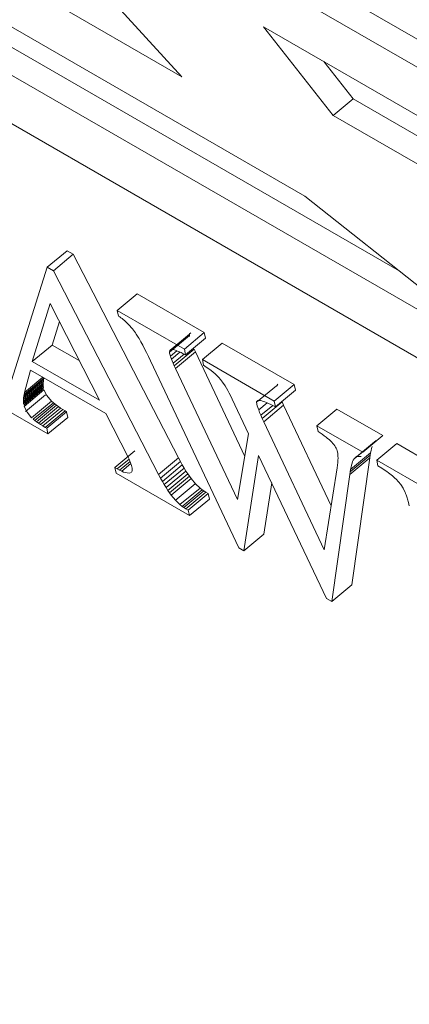
# Model space of a CAD drawing. Units: millimetres. Extents: x 13917 to 37790, y 3177 to 7212.
# Drawn here: x 15649 to 15652, y 4614 to 4621 of the extents above; entities that cross this region are included whole.
import ezdxf

# ---------------------------------------------------------------- set-up
doc = ezdxf.new("R2010")
doc.units = ezdxf.units.MM
doc.header["$LTSCALE"] = 100

msp = doc.modelspace()

# ---------------------------------------------------------------- linework, layer by layer
at = {"color": 7, "linetype": 'Continuous', "lineweight": 13}
for p, q in [((15647.3565, 4622.2994), (15650.6019, 4620.4259)), ((15651.4544, 4619.5976), (15647.4395, 4621.9153)), ((15647.6604, 4621.6468), (15652.1084, 4619.079)), ((15647.5223, 4621.5318), (15653.012, 4618.3626)), ((15650.8908, 4621.462), (15655.0979, 4619.0334)), ((15654.9598, 4618.9183), (15650.7527, 4621.347)), ((15655.4571, 4616.6149), (15647.6052, 4621.1477)), ((15650.6019, 4620.4259), (15649.953, 4621.1367)), ((15651.169, 4620.7709), (15655.0426, 4618.5348)), ((15651.651, 4620.1565), (15651.169, 4620.7709)), ((15651.5863, 4620.5301), (15651.789, 4620.2716)), ((15651.651, 4620.1565), (15651.789, 4620.2716)), ((15651.789, 4620.2716), (15655.2636, 4618.2657)), ((15655.1255, 4618.1507), (15651.651, 4620.1565)), ((15653.012, 4618.3626), (15651.4544, 4619.5976)), ((15649.6686, 4619.1035), (15649.8067, 4619.2186)), ((15649.7112, 4619.0789), (15649.8493, 4619.194)), ((15649.8067, 4619.2186), (15649.8493, 4619.194)), ((15649.8493, 4619.194), (15650.5779, 4617.7819)), ((15649.6686, 4619.1035), (15649.4087, 4618.2804)), ((15649.7112, 4619.0789), (15649.6686, 4619.1035)), ((15650.4398, 4617.6669), (15649.7112, 4619.0789)), ((15650.2924, 4618.9186), (15650.1543, 4618.8035)), ((15650.2924, 4618.9186), (15650.7574, 4618.6501)), ((15649.5649, 4618.4488), (15649.6889, 4618.8523)), ((15649.6889, 4618.8523), (15650.0299, 4618.1804)), ((15650.1628, 4618.7641), (15650.1543, 4618.8035)), ((15650.1543, 4618.8035), (15650.6193, 4618.535)), ((15649.7529, 4618.7263), (15649.7029, 4618.5639)), ((15650.1628, 4618.7641), (15650.1711, 4618.7588)), ((15650.1711, 4618.7588), (15650.179, 4618.7533)), ((15650.179, 4618.7533), (15650.1875, 4618.747)), ((15650.1875, 4618.747), (15650.195, 4618.7412)), ((15650.195, 4618.7412), (15650.2031, 4618.7346)), ((15650.2031, 4618.7346), (15650.2102, 4618.7281)), ((15650.2102, 4618.7281), (15650.2179, 4618.7213)), ((15650.2179, 4618.7213), (15650.2282, 4618.7113)), ((15650.2282, 4618.7113), (15650.2398, 4618.6994)), ((15650.2398, 4618.6994), (15650.2527, 4618.6839)), ((15650.2527, 4618.6839), (15650.2593, 4618.6759)), ((15650.2593, 4618.6759), (15650.2659, 4618.6672)), ((15650.2659, 4618.6672), (15650.2794, 4618.6489)), ((15650.2794, 4618.6489), (15650.2858, 4618.6395)), ((15650.7574, 4618.6501), (15650.6193, 4618.535)), ((15650.6641, 4618.648), (15650.6554, 4618.6406)), ((15650.7574, 4618.6501), (15650.7659, 4618.6105)), ((15650.2858, 4618.6395), (15650.2986, 4618.6196)), ((15650.2986, 4618.6196), (15650.3053, 4618.6086)), ((15650.3053, 4618.6086), (15650.3176, 4618.5871)), ((15650.3176, 4618.5871), (15650.3309, 4618.5631)), ((15650.6551, 4618.6306), (15650.517, 4618.5156)), ((15650.6559, 4618.6402), (15650.5179, 4618.5261)), ((15650.7659, 4618.6107), (15650.6278, 4618.4957)), ((15650.6554, 4618.6406), (15650.6551, 4618.6306)), ((15650.6551, 4618.6306), (15650.6553, 4618.6233)), ((15650.8824, 4618.5779), (15650.7443, 4618.4629)), ((15650.8824, 4618.5779), (15651.3807, 4618.2903)), ((15649.5649, 4618.4488), (15649.7029, 4618.5639)), ((15649.7029, 4618.5639), (15649.8901, 4618.4558)), ((15650.3309, 4618.5631), (15650.3439, 4618.5384)), ((15650.3439, 4618.5384), (15650.3572, 4618.512)), ((15650.3572, 4618.512), (15650.3709, 4618.484)), ((15650.5179, 4618.5261), (15650.517, 4618.5156)), ((15650.517, 4618.5156), (15650.5171, 4618.5083)), ((15650.5171, 4618.5083), (15650.5201, 4618.4946)), ((15650.5257, 4618.5333), (15650.5179, 4618.5261)), ((15650.5676, 4618.5243), (15650.5227, 4618.4869)), ((15650.5365, 4618.5335), (15650.5254, 4618.534)), ((15650.5887, 4618.5153), (15650.53, 4618.4664)), ((15650.544, 4618.5321), (15650.5365, 4618.5335)), ((15650.552, 4618.5303), (15650.544, 4618.5321)), ((15650.6875, 4618.5358), (15650.5494, 4618.4207)), ((15650.5619, 4618.5265), (15650.552, 4618.5303)), ((15650.6965, 4618.5162), (15650.5584, 4618.4011)), ((15650.5724, 4618.5224), (15650.5619, 4618.5265)), ((15650.5845, 4618.5173), (15650.5724, 4618.5224)), ((15650.5977, 4618.5111), (15650.5845, 4618.5173)), ((15650.6117, 4618.504), (15650.5977, 4618.5111)), ((15650.6193, 4618.535), (15650.6278, 4618.4957)), ((15650.6875, 4618.5358), (15650.6965, 4618.5162)), ((15650.6965, 4618.5162), (15651.0387, 4617.7914)), ((15650.0299, 4618.1804), (15649.5649, 4618.4488)), ((15650.3709, 4618.484), (15650.3856, 4618.4535)), ((15650.9967, 4617.1567), (15650.3856, 4618.4535)), ((15650.5201, 4618.4946), (15650.5227, 4618.4869)), ((15650.5227, 4618.4869), (15650.5256, 4618.4781)), ((15650.5256, 4618.4781), (15650.53, 4618.4664)), ((15650.53, 4618.4664), (15650.5352, 4618.4533)), ((15650.5352, 4618.4533), (15650.5419, 4618.438)), ((15650.6278, 4618.4957), (15650.6117, 4618.504)), ((15650.7528, 4618.4235), (15650.7443, 4618.4629)), ((15650.7443, 4618.4629), (15651.2426, 4618.1752)), ((15649.5109, 4618.2343), (15649.5527, 4618.3903)), ((15649.5527, 4618.3903), (15650.0745, 4618.089)), ((15650.5419, 4618.438), (15650.5494, 4618.4207)), ((15650.5494, 4618.4207), (15650.5584, 4618.4011)), ((15650.5584, 4618.4011), (15650.988, 4617.4912)), ((15650.7712, 4618.4115), (15650.7528, 4618.4235)), ((15650.7886, 4618.3995), (15650.7712, 4618.4115)), ((15650.8046, 4618.3874), (15650.7886, 4618.3995)), ((15650.8196, 4618.3754), (15650.8046, 4618.3874)), ((15650.8336, 4618.3634), (15650.8196, 4618.3754)), ((15649.5035, 4618.1974), (15649.6416, 4618.3124)), ((15649.5054, 4618.2087), (15649.6435, 4618.3238)), ((15649.508, 4618.2211), (15649.646, 4618.3362)), ((15649.5109, 4618.2343), (15649.6385, 4618.3407)), ((15649.6416, 4618.3124), (15649.6406, 4618.299)), ((15649.6435, 4618.3238), (15649.6416, 4618.3124)), ((15649.646, 4618.3362), (15649.6435, 4618.3238)), ((15650.8463, 4618.3513), (15650.8336, 4618.3634)), ((15650.8586, 4618.3385), (15650.8463, 4618.3513)), ((15650.8701, 4618.3252), (15650.8586, 4618.3385)), ((15650.8843, 4618.3074), (15650.8701, 4618.3252)), ((15650.9015, 4618.2817), (15650.8842, 4618.3072)), ((15649.5026, 4618.1754), (15649.6406, 4618.2905)), ((15649.5027, 4618.1859), (15649.6406, 4618.299)), ((15649.5027, 4618.1657), (15649.6408, 4618.2808)), ((15649.5033, 4618.1563), (15649.6414, 4618.2713)), ((15649.6433, 4618.2626), (15649.5052, 4618.1475)), ((15649.5079, 4618.1374), (15649.6458, 4618.253)), ((15649.508, 4618.2211), (15649.5109, 4618.2343)), ((15649.6406, 4618.299), (15649.6407, 4618.2904)), ((15649.6407, 4618.2904), (15649.6408, 4618.2808)), ((15649.6408, 4618.2808), (15649.6415, 4618.2713)), ((15649.6458, 4618.253), (15649.6666, 4618.2137)), ((15650.9112, 4618.2655), (15650.9015, 4618.2817)), ((15650.9205, 4618.249), (15650.9112, 4618.2655)), ((15650.9309, 4618.2292), (15650.9205, 4618.249)), ((15651.2574, 4618.2817), (15651.1193, 4618.1667)), ((15651.3807, 4618.2903), (15651.2426, 4618.1752)), ((15651.3892, 4618.2509), (15651.2511, 4618.1358)), ((15651.2668, 4618.2933), (15651.2603, 4618.2802)), ((15651.3807, 4618.2903), (15651.3893, 4618.2506)), ((15649.6732, 4617.9471), (15649.2731, 4618.1781)), ((15649.5026, 4618.1754), (15649.5027, 4618.1859)), ((15649.5027, 4618.1657), (15649.5026, 4618.1754)), ((15649.5027, 4618.1859), (15649.5035, 4618.1974)), ((15649.5033, 4618.1563), (15649.5027, 4618.1657)), ((15649.5035, 4618.1974), (15649.5054, 4618.2087)), ((15649.5054, 4618.2087), (15649.508, 4618.2211)), ((15649.5185, 4618.1034), (15649.6566, 4618.2184)), ((15649.5601, 4618.0593), (15649.6982, 4618.1744)), ((15649.6666, 4618.2137), (15649.6982, 4618.1744)), ((15649.6982, 4618.1744), (15649.7111, 4618.1629)), ((15650.941, 4618.209), (15650.9309, 4618.2292)), ((15650.9519, 4618.1874), (15650.941, 4618.209)), ((15651.0652, 4617.9481), (15650.9519, 4618.1874)), ((15651.1288, 4618.1782), (15651.1188, 4618.169)), ((15651.1193, 4618.1667), (15651.1254, 4618.1428)), ((15651.1344, 4618.1788), (15651.1288, 4618.1782)), ((15651.1405, 4618.1791), (15651.1344, 4618.1788)), ((15651.1479, 4618.1782), (15651.1405, 4618.1791)), ((15651.1564, 4618.1761), (15651.1479, 4618.1782)), ((15651.1662, 4618.1729), (15651.1564, 4618.1761)), ((15651.2972, 4618.1704), (15651.1591, 4618.0553)), ((15651.1775, 4618.1692), (15651.1662, 4618.1729)), ((15651.1896, 4618.1642), (15651.1775, 4618.1692)), ((15651.2426, 4618.1752), (15651.2511, 4618.1358)), ((15651.2972, 4618.1704), (15651.3081, 4618.1464)), ((15649.5285, 4618.0987), (15649.5079, 4618.1374)), ((15649.5601, 4618.0593), (15649.5285, 4618.0987)), ((15649.5708, 4618.0498), (15649.711, 4618.1629)), ((15649.5824, 4618.0403), (15649.7204, 4618.1553)), ((15649.5943, 4618.0314), (15649.7324, 4618.1465)), ((15649.6079, 4618.0217), (15649.746, 4618.1367)), ((15649.6224, 4618.0119), (15649.7605, 4618.1269)), ((15649.6378, 4618.0025), (15649.7759, 4618.1175)), ((15649.7924, 4618.1075), (15649.6543, 4617.9925)), ((15649.6647, 4617.9865), (15649.8028, 4618.1016)), ((15649.7111, 4618.1629), (15649.7204, 4618.1554)), ((15649.7204, 4618.1554), (15649.7324, 4618.1465)), ((15649.7324, 4618.1465), (15649.7459, 4618.1368)), ((15649.7459, 4618.1368), (15649.7605, 4618.127)), ((15649.7605, 4618.127), (15649.7759, 4618.1175)), ((15649.7759, 4618.1175), (15649.7924, 4618.1076)), ((15649.7924, 4618.1076), (15649.8028, 4618.1016)), ((15649.8028, 4618.1016), (15649.8113, 4618.0622)), ((15651.1254, 4618.1428), (15651.1292, 4618.1296)), ((15651.1292, 4618.1296), (15651.135, 4618.1138)), ((15651.1935, 4618.1625), (15651.135, 4618.1138)), ((15651.135, 4618.1138), (15651.1416, 4618.0966)), ((15651.2321, 4618.1452), (15651.1498, 4618.0765)), ((15651.3081, 4618.1464), (15651.17, 4618.0313)), ((15651.2033, 4618.1582), (15651.1896, 4618.1642)), ((15651.2181, 4618.1515), (15651.2033, 4618.1582)), ((15651.234, 4618.1443), (15651.2181, 4618.1515)), ((15651.2511, 4618.1358), (15651.234, 4618.1443)), ((15651.3081, 4618.1464), (15651.6384, 4617.4484)), ((15651.6765, 4618.1195), (15651.5385, 4618.0044)), ((15651.6765, 4618.1195), (15651.9953, 4617.9355)), ((15649.5824, 4618.0403), (15649.5708, 4618.0498)), ((15649.5943, 4618.0314), (15649.5824, 4618.0403)), ((15649.6079, 4618.0217), (15649.5943, 4618.0314)), ((15649.8113, 4618.0622), (15649.6732, 4617.9471)), ((15650.0745, 4618.089), (15650.2294, 4617.785)), ((15651.1416, 4618.0966), (15651.1498, 4618.0765)), ((15651.1498, 4618.0765), (15651.1591, 4618.0553)), ((15651.1591, 4618.0553), (15651.17, 4618.0313)), ((15651.17, 4618.0313), (15651.5901, 4617.1437)), ((15649.6224, 4618.0119), (15649.6079, 4618.0217)), ((15649.6378, 4618.0025), (15649.6224, 4618.0119)), ((15649.6543, 4617.9925), (15649.6378, 4618.0025)), ((15649.6647, 4617.9865), (15649.6543, 4617.9925)), ((15649.6732, 4617.9471), (15649.6647, 4617.9865)), ((15651.5385, 4618.0044), (15651.8572, 4617.8204)), ((15651.547, 4617.9651), (15651.5385, 4618.0044)), ((15651.5621, 4617.9549), (15651.547, 4617.9651)), ((15650.988, 4617.4912), (15651.0652, 4617.9481)), ((15651.5762, 4617.9448), (15651.5621, 4617.9549)), ((15651.5893, 4617.9349), (15651.5762, 4617.9448)), ((15651.6019, 4617.9252), (15651.5893, 4617.9349)), ((15651.6129, 4617.9165), (15651.6019, 4617.9252)), ((15651.6234, 4617.9075), (15651.6129, 4617.9165)), ((15651.633, 4617.8986), (15651.6234, 4617.9075)), ((15651.6416, 4617.8898), (15651.633, 4617.8986)), ((15651.9372, 4617.8924), (15651.7992, 4617.7773)), ((15651.9953, 4617.9355), (15651.8572, 4617.8204)), ((15651.9372, 4617.8924), (15651.9347, 4617.8886)), ((15651.9508, 4617.9019), (15651.9372, 4617.8924)), ((15650.1368, 4617.714), (15650.2749, 4617.829)), ((15651.6491, 4617.8817), (15651.6416, 4617.8898)), ((15651.6562, 4617.8728), (15651.6491, 4617.8817)), ((15651.6623, 4617.8644), (15651.6562, 4617.8728)), ((15651.668, 4617.8559), (15651.6623, 4617.8644)), ((15651.6721, 4617.8478), (15651.668, 4617.8559)), ((15651.6759, 4617.8394), (15651.6721, 4617.8478)), ((15651.6792, 4617.8308), (15651.6759, 4617.8394)), ((15651.6828, 4617.8138), (15651.6792, 4617.8308)), ((15651.9347, 4617.8886), (15651.7966, 4617.7735)), ((15651.9139, 4617.8321), (15651.9107, 4617.8162)), ((15651.917, 4617.8466), (15651.9139, 4617.8321)), ((15651.921, 4617.8591), (15651.917, 4617.8466)), ((15652.0919, 4617.8797), (15651.9538, 4617.7647)), ((15652.0919, 4617.8797), (15652.6764, 4617.5422)), ((15650.1542, 4617.7044), (15650.2355, 4617.7722)), ((15650.1703, 4617.6961), (15650.2426, 4617.7563)), ((15650.2294, 4617.785), (15650.2382, 4617.7665)), ((15650.2382, 4617.7665), (15650.2421, 4617.7576)), ((15650.2421, 4617.7576), (15650.2452, 4617.7496)), ((15650.4398, 4617.6669), (15650.5779, 4617.7819)), ((15650.4535, 4617.6413), (15650.5916, 4617.7563)), ((15650.5779, 4617.7819), (15650.5916, 4617.7563)), ((15650.5916, 4617.7563), (15650.6049, 4617.7324)), ((15651.1343, 4617.7986), (15651.0322, 4617.1362)), ((15651.6047, 4616.8057), (15651.1343, 4617.7986)), ((15651.684, 4617.8041), (15651.6828, 4617.8138)), ((15651.6846, 4617.7922), (15651.684, 4617.8041)), ((15651.684, 4617.7485), (15651.6849, 4617.7642)), ((15651.6851, 4617.779), (15651.6846, 4617.7922)), ((15651.6849, 4617.7642), (15651.6851, 4617.779)), ((15651.9054, 4617.781), (15651.7673, 4617.6659)), ((15651.9082, 4617.799), (15651.7701, 4617.6839)), ((15651.9107, 4617.8162), (15651.7726, 4617.7012)), ((15651.9054, 4617.781), (15651.7799, 4616.8993)), ((15651.7866, 4617.7558), (15651.7829, 4617.7441)), ((15651.7912, 4617.7656), (15651.7866, 4617.7558)), ((15651.7966, 4617.7735), (15651.7912, 4617.7656)), ((15651.7992, 4617.7773), (15651.7966, 4617.7735)), ((15651.8113, 4617.7886), (15651.7992, 4617.7773)), ((15651.8449, 4617.7915), (15651.8107, 4617.7902)), ((15651.9082, 4617.799), (15651.9054, 4617.781)), ((15651.9107, 4617.8162), (15651.9082, 4617.799)), ((15651.9623, 4617.7253), (15651.9538, 4617.7647)), ((15651.9538, 4617.7647), (15652.5384, 4617.4272)), ((15650.1368, 4617.714), (15650.1453, 4617.6746)), ((15650.1542, 4617.7044), (15650.1368, 4617.714)), ((15650.1703, 4617.6961), (15650.1542, 4617.7044)), ((15650.1847, 4617.6892), (15650.1703, 4617.6961)), ((15650.198, 4617.683), (15650.1847, 4617.6892)), ((15650.2452, 4617.7496), (15650.2485, 4617.7409)), ((15650.2485, 4617.7409), (15650.252, 4617.7287)), ((15650.252, 4617.7287), (15650.2565, 4617.7086)), ((15650.2571, 4617.6943), (15650.2555, 4617.6842)), ((15650.2565, 4617.7086), (15650.2571, 4617.6943)), ((15650.4668, 4617.6173), (15650.6049, 4617.7324)), ((15650.4796, 4617.5956), (15650.6177, 4617.7106)), ((15650.4922, 4617.5749), (15650.6303, 4617.6899)), ((15650.6049, 4617.7324), (15650.6177, 4617.7106)), ((15650.6177, 4617.7106), (15650.6303, 4617.6899)), ((15650.6303, 4617.6899), (15650.6425, 4617.6709)), ((15651.5901, 4617.1437), (15651.6803, 4617.7128)), ((15651.6803, 4617.7128), (15651.6825, 4617.7311)), ((15651.6825, 4617.7311), (15651.684, 4617.7485)), ((15651.7726, 4617.7012), (15651.7701, 4617.6839)), ((15651.7759, 4617.717), (15651.7726, 4617.7012)), ((15651.7789, 4617.7315), (15651.7759, 4617.717)), ((15651.7829, 4617.7441), (15651.7789, 4617.7315)), ((15651.9883, 4617.7088), (15651.9623, 4617.7253)), ((15652.0128, 4617.6928), (15651.9883, 4617.7088)), ((15652.0234, 4617.6857), (15652.0128, 4617.6928)), ((15650.1453, 4617.6746), (15650.6546, 4617.3806)), ((15650.2094, 4617.6788), (15650.198, 4617.683)), ((15650.2366, 4617.6744), (15650.2094, 4617.6788)), ((15650.2528, 4617.6791), (15650.2366, 4617.6744)), ((15650.4535, 4617.6413), (15650.4398, 4617.6669)), ((15650.4668, 4617.6173), (15650.4535, 4617.6413)), ((15650.5044, 4617.5559), (15650.6425, 4617.6709)), ((15650.5163, 4617.5385), (15650.6544, 4617.6535)), ((15650.5278, 4617.5227), (15650.6659, 4617.6378)), ((15650.6425, 4617.6709), (15650.6544, 4617.6535)), ((15650.6544, 4617.6535), (15650.6659, 4617.6378)), ((15650.6659, 4617.6378), (15650.6964, 4617.6017)), ((15651.7673, 4617.6659), (15651.6419, 4616.7843)), ((15651.7701, 4617.6839), (15651.7673, 4617.6659)), ((15652.0341, 4617.6781), (15652.0234, 4617.6857)), ((15652.0444, 4617.6702), (15652.0341, 4617.6781)), ((15652.0542, 4617.6627), (15652.0444, 4617.6702)), ((15652.0634, 4617.6554), (15652.0542, 4617.6627)), ((15652.0716, 4617.6483), (15652.0634, 4617.6554)), ((15652.08, 4617.6406), (15652.0716, 4617.6483)), ((15652.0878, 4617.6332), (15652.08, 4617.6406)), ((15652.1045, 4617.616), (15652.0878, 4617.6332)), ((15650.4796, 4617.5956), (15650.4668, 4617.6173)), ((15650.4922, 4617.5749), (15650.4796, 4617.5956)), ((15650.5044, 4617.5559), (15650.4922, 4617.5749)), ((15650.5163, 4617.5385), (15650.5044, 4617.5559)), ((15650.5564, 4617.4856), (15650.6945, 4617.6007)), ((15650.5882, 4617.4577), (15650.7285, 4617.5708)), ((15650.6049, 4617.4445), (15650.7429, 4617.5595)), ((15650.6155, 4617.4376), (15650.7536, 4617.5527)), ((15650.6964, 4617.6017), (15650.7285, 4617.5708)), ((15650.7285, 4617.5708), (15650.7429, 4617.5598)), ((15650.7429, 4617.5598), (15650.7536, 4617.5526)), ((15650.7536, 4617.5526), (15650.7686, 4617.5427)), ((15651.2251, 4617.607), (15651.1703, 4617.2513)), ((15652.1207, 4617.5959), (15652.1045, 4617.616)), ((15652.1367, 4617.5705), (15652.121, 4617.5958)), ((15652.1426, 4617.5595), (15652.1367, 4617.5705)), ((15652.1501, 4617.5436), (15652.1426, 4617.5595)), ((15650.5278, 4617.5227), (15650.5163, 4617.5385)), ((15650.5583, 4617.4866), (15650.5278, 4617.5227)), ((15650.5882, 4617.4577), (15650.5583, 4617.4866)), ((15650.6306, 4617.4275), (15650.7686, 4617.5425)), ((15650.6464, 4617.4183), (15650.7845, 4617.5334)), ((15650.7926, 4617.4956), (15650.6546, 4617.3806)), ((15650.7686, 4617.5427), (15650.7845, 4617.5334)), ((15650.7845, 4617.5334), (15650.7926, 4617.4956)), ((15652.154, 4617.5346), (15652.1501, 4617.5436)), ((15652.1575, 4617.5249), (15652.154, 4617.5346)), ((15652.1648, 4617.5045), (15652.1575, 4617.5249)), ((15652.168, 4617.494), (15652.1648, 4617.5045)), ((15652.1738, 4617.4715), (15652.168, 4617.494)), ((15650.6049, 4617.4445), (15650.5882, 4617.4577)), ((15650.6155, 4617.4376), (15650.6049, 4617.4445)), ((15650.6306, 4617.4275), (15650.6155, 4617.4376)), ((15650.6464, 4617.4183), (15650.6306, 4617.4275)), ((15650.6546, 4617.3806), (15650.6464, 4617.4183)), ((15652.1795, 4617.4476), (15652.1738, 4617.4715)), ((15651.1703, 4617.2513), (15651.0322, 4617.1362)), ((15651.0322, 4617.1362), (15650.9967, 4617.1567)), ((15651.7799, 4616.8993), (15651.6419, 4616.7843)), ((15651.6419, 4616.7843), (15651.6047, 4616.8057))]:
    msp.add_line(p, q, dxfattribs=at)
at = {"color": 8, "linetype": 'Continuous', "lineweight": 13}
for p, q in [((15650.6175, 4618.501), (15650.5419, 4618.438)), ((15650.1847, 4617.6892), (15650.2481, 4617.742))]:
    msp.add_line(p, q, dxfattribs=at)
at = {"color": 7, "linetype": 'Continuous', "lineweight": 13}
msp.add_arc((15633.3938, 4605.7763), 30.0594, 17.04042, 57.26471, dxfattribs=at)
for points, knots in [([(15655.1983, 4609.4427), (15654.4585, 4609.8256), (15652.979, 4610.5915), (15650.6524, 4612.3343), (15648.3783, 4614.4197), (15646.2449, 4616.8), (15644.349, 4619.3576), (15642.7862, 4621.9741), (15641.5838, 4624.5561), (15641.1663, 4626.1149), (15640.9576, 4626.8944)], [0, 0, 0, 0, 0.125, 0.25, 0.375, 0.5, 0.625, 0.75, 0.875, 1, 1, 1, 1]), ([(15640.966, 4626.9014), (15641.1557, 4626.1827), (15641.5352, 4624.7453), (15642.5993, 4622.3738), (15643.979, 4619.9579), (15645.6583, 4617.5689), (15647.5629, 4615.3045), (15649.6221, 4613.2501), (15651.756, 4611.4852), (15653.8833, 4610.077), (15655.9204, 4609.0817), (15657.7957, 4608.5296), (15659.4119, 4608.4718), (15660.5627, 4608.7425), (15661.0181, 4609.1947), (15661.1669, 4609.3424)], [0, 0, 0, 0, 0.080096, 0.160193, 0.240289, 0.320386, 0.400482, 0.480578, 0.560675, 0.640771, 0.720868, 0.800964, 0.881061, 0.961157, 1, 1, 1, 1])]:
    msp.add_open_spline(points, degree=3, knots=knots, dxfattribs=at)

doc.saveas('drawing.dxf')
